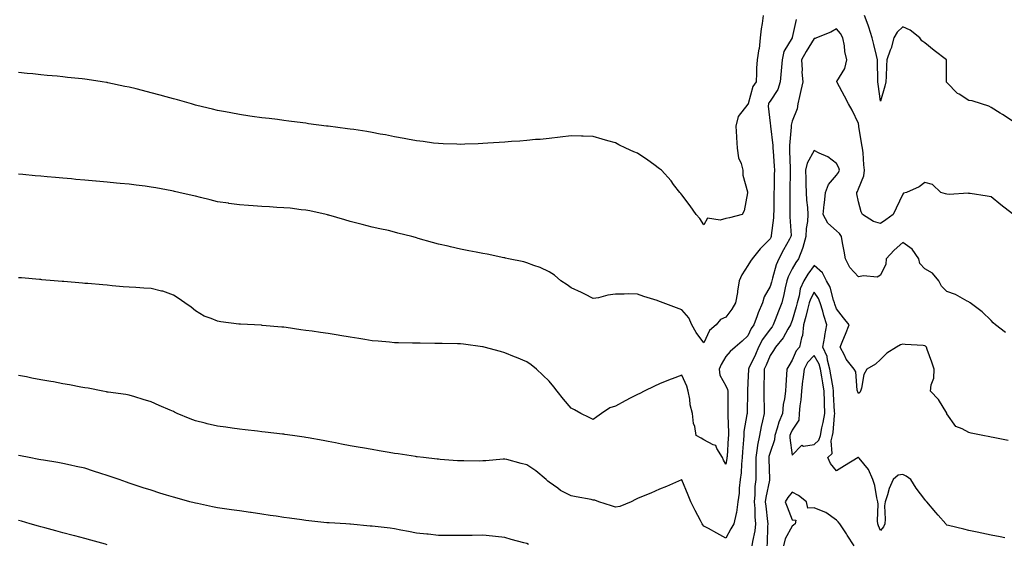
# Model space of a CAD drawing. Units: inches. Extents: x 1034483 to 1037123, y 7326938 to 7329578.
# Drawn here: x 1034929 to 1035374, y 7329003 to 7329240 of the extents above; entities that cross this region are included whole.
import ezdxf

# ---------------------------------------------------------------- set-up
doc = ezdxf.new("R2010")
doc.units = ezdxf.units.IN
doc.header["$MEASUREMENT"] = 0
doc.layers.add('Contour_10347326', color=7, linetype='Continuous', true_color=0x4fb15a)

msp = doc.modelspace()

# ---------------------------------------------------------------- linework, layer by layer
at = {"layer": 'Contour_10347326'}
for points in [[(1035264.87, 7329241.92, 3185), (1035264.4, 7329238.27, 3185), (1035264.07, 7329235.89, 3185), (1035263.6, 7329231.92, 3185), (1035263.05, 7329226.93, 3185), (1035263.03, 7329226.91, 3185), (1035262.15, 7329221.92, 3185), (1035261.88, 7329218.1, 3185), (1035261.94, 7329215.81, 3185), (1035261.7, 7329211.92, 3185), (1035260.22, 7329209.76, 3185), (1035258.13, 7329202, 3185), (1035258.09, 7329201.92, 3185), (1035258.09, 7329201.88, 3185), (1035258.05, 7329201.81, 3185), (1035253.67, 7329196.3, 3185), (1035252.56, 7329191.92, 3185), (1035252.85, 7329187.12, 3185), (1035252.82, 7329186.69, 3185), (1035253.21, 7329181.92, 3185), (1035253.73, 7329177.6, 3185), (1035255.02, 7329174.95, 3185), (1035255.75, 7329171.92, 3185), (1035255.78, 7329169.65, 3185), (1035257.87, 7329162.1, 3185), (1035257.87, 7329161.92, 3185), (1035257.78, 7329161.66, 3185), (1035256.33, 7329153.63, 3185), (1035255.43, 7329151.92, 3185), (1035249.63, 7329150.34, 3185), (1035248.05, 7329150.11, 3185)], [(1035378.05, 7329193.97, 3186), (1035373.25, 7329197.12, 3186), (1035372.23, 7329197.74, 3186), (1035368.05, 7329200.31, 3186), (1035367.03, 7329200.9, 3186), (1035363.75, 7329201.92, 3186), (1035359.48, 7329203.35, 3186), (1035358.05, 7329203.57, 3186), (1035353.67, 7329206.3, 3186), (1035352.85, 7329206.73, 3186), (1035348.05, 7329211.72, 3186), (1035347.95, 7329211.82, 3186), (1035347.87, 7329211.92, 3186), (1035347.87, 7329212.09, 3186), (1035347.95, 7329221.82, 3186), (1035347.95, 7329221.92, 3186), (1035342.29, 7329226.15, 3186), (1035338.05, 7329229.56, 3186), (1035336.68, 7329230.56, 3186), (1035335.76, 7329231.92, 3186), (1035331.49, 7329235.35, 3186), (1035328.05, 7329236.89, 3186), (1035325.57, 7329234.39, 3186), (1035324.09, 7329231.92, 3186), (1035322.78, 7329227.2, 3186), (1035322.41, 7329226.27, 3186), (1035320.94, 7329221.92, 3186), (1035320.75, 7329219.21, 3186), (1035320.53, 7329214.41, 3186), (1035320.37, 7329211.92, 3186), (1035319.92, 7329210.05, 3186), (1035318.05, 7329203.21, 3186), (1035317, 7329210.86, 3186), (1035316.82, 7329211.92, 3186), (1035316.8, 7329213.17, 3186), (1035316.64, 7329220.51, 3186), (1035316.62, 7329221.92, 3186), (1035316.17, 7329223.8, 3186), (1035315.04, 7329228.91, 3186), (1035314.3, 7329231.92, 3186), (1035312.78, 7329236.66, 3186), (1035312.41, 7329237.56, 3186), (1035310.8, 7329241.92, 3186)], [(1035279.89, 7329240.09, 3186), (1035278.09, 7329231.95, 3186), (1035278.07, 7329231.91, 3186), (1035278.05, 7329231.89, 3186), (1035274.28, 7329225.69, 3186), (1035273.54, 7329221.92, 3186), (1035273.05, 7329216.92, 3186), (1035272.6, 7329211.92, 3186), (1035271.53, 7329208.44, 3186), (1035268.05, 7329203.15, 3186), (1035267.52, 7329202.45, 3186), (1035267.29, 7329201.92, 3186), (1035267.13, 7329201.01, 3186), (1035268.05, 7329193.17, 3186), (1035268.17, 7329192.04, 3186), (1035268.17, 7329191.81, 3186), (1035269.3, 7329183.17, 3186), (1035269.32, 7329181.92, 3186), (1035269.4, 7329180.57, 3186), (1035269.89, 7329173.76, 3186), (1035269.98, 7329171.92, 3186), (1035269.94, 7329170.02, 3186), (1035269.85, 7329163.72, 3186), (1035269.81, 7329161.92, 3186), (1035269.81, 7329160.16, 3186), (1035269.69, 7329153.55, 3186), (1035269.67, 7329151.92, 3186), (1035269.63, 7329150.34, 3186), (1035268.6, 7329142.48, 3186), (1035268.58, 7329141.92, 3186), (1035268.4, 7329141.57, 3186), (1035268.05, 7329140.9, 3186), (1035263.54, 7329136.44, 3186), (1035259.94, 7329131.92, 3186), (1035259.26, 7329130.72, 3186), (1035258.05, 7329128.8, 3186), (1035255.32, 7329124.66, 3186), (1035254.14, 7329121.92, 3186), (1035253.36, 7329117.24, 3186), (1035253.28, 7329116.69, 3186), (1035252.46, 7329111.92, 3186), (1035250.82, 7329109.14, 3186), (1035248.05, 7329105.42, 3186), (1035245.55, 7329104.42, 3186), (1035243.67, 7329101.92, 3186), (1035240.59, 7329099.37, 3186), (1035238.05, 7329093.91, 3186)], [(1035377.76, 7329152.21, 3187), (1035372.44, 7329156.31, 3187), (1035368.05, 7329159.98, 3187), (1035366.31, 7329160.19, 3187), (1035358.58, 7329161.4, 3187), (1035358.05, 7329161.46, 3187), (1035357.7, 7329161.57, 3187), (1035349.05, 7329160.93, 3187), (1035348.05, 7329161.1, 3187), (1035347.41, 7329161.28, 3187), (1035345.3, 7329161.92, 3187), (1035341.57, 7329165.44, 3187), (1035338.05, 7329166.35, 3187), (1035335.53, 7329164.44, 3187), (1035329.71, 7329161.92, 3187), (1035328.48, 7329161.5, 3187), (1035328.05, 7329161.15, 3187), (1035325.18, 7329154.8, 3187), (1035323.75, 7329151.92, 3187), (1035320.41, 7329149.56, 3187), (1035318.05, 7329147.81, 3187), (1035314.83, 7329148.7, 3187), (1035309.87, 7329151.92, 3187), (1035309.24, 7329153.11, 3187), (1035308.05, 7329157.59, 3187), (1035307.33, 7329161.19, 3187), (1035307.29, 7329161.92, 3187), (1035307.62, 7329162.35, 3187), (1035308.05, 7329163.56, 3187), (1035310.55, 7329169.42, 3187), (1035310.8, 7329171.92, 3187), (1035310.47, 7329174.34, 3187), (1035310.12, 7329179.84, 3187), (1035309.87, 7329181.92, 3187), (1035309.57, 7329183.44, 3187), (1035308.25, 7329191.73, 3187), (1035308.21, 7329191.92, 3187), (1035308.19, 7329192.07, 3187), (1035308.05, 7329193.02, 3187), (1035305.26, 7329199.12, 3187), (1035303.58, 7329201.92, 3187), (1035301.66, 7329205.52, 3187), (1035298.36, 7329211.61, 3187), (1035298.19, 7329211.92, 3187), (1035298.3, 7329212.17, 3187), (1035301.92, 7329218.05, 3187), (1035302.84, 7329221.92, 3187), (1035301.86, 7329225.72, 3187), (1035301.66, 7329228.31, 3187), (1035300.98, 7329231.92, 3187), (1035299.89, 7329233.76, 3187), (1035298.05, 7329235.96, 3187), (1035295.51, 7329234.46, 3187), (1035289.09, 7329231.92, 3187), (1035288.48, 7329231.5, 3187), (1035288.05, 7329231.54, 3187), (1035284.38, 7329225.6, 3187), (1035282.27, 7329221.92, 3187), (1035282.58, 7329217.38, 3187), (1035282.41, 7329216.27, 3187), (1035282.91, 7329211.92, 3187), (1035281.9, 7329208.07, 3187), (1035281.37, 7329205.25, 3187), (1035280.59, 7329201.92, 3187), (1035280.28, 7329199.69, 3187), (1035278.05, 7329194.17, 3187), (1035277.6, 7329192.37, 3187), (1035277.56, 7329191.92, 3187), (1035277.58, 7329191.45, 3187), (1035276.8, 7329183.17, 3187), (1035276.82, 7329181.92, 3187), (1035276.88, 7329180.76, 3187), (1035277.17, 7329172.8, 3187), (1035277.21, 7329171.92, 3187), (1035277.19, 7329171.07, 3187), (1035276.98, 7329162.98, 3187), (1035276.96, 7329161.92, 3187), (1035276.96, 7329160.83, 3187), (1035277.05, 7329152.93, 3187), (1035277.03, 7329151.92, 3187), (1035277.01, 7329150.88, 3187), (1035277.52, 7329142.45, 3187), (1035277.5, 7329141.92, 3187), (1035276.82, 7329140.7, 3187), (1035274.12, 7329135.85, 3187), (1035272.05, 7329131.92, 3187), (1035270.84, 7329129.13, 3187), (1035269.2, 7329123.07, 3187), (1035268.81, 7329121.92, 3187), (1035268.66, 7329121.31, 3187), (1035268.05, 7329119.39, 3187), (1035265.37, 7329114.6, 3187), (1035264.61, 7329111.92, 3187), (1035262.62, 7329107.35, 3187), (1035262.19, 7329106.06, 3187), (1035260.63, 7329101.92, 3187), (1035259.57, 7329100.4, 3187), (1035258.05, 7329096.94, 3187), (1035255.43, 7329094.53, 3187), (1035252.29, 7329091.92, 3187), (1035249.98, 7329089.99, 3187), (1035248.05, 7329087.64, 3187), (1035245.92, 7329084.05, 3187), (1035244.96, 7329081.92, 3187), (1035245.37, 7329079.24, 3187), (1035248.05, 7329074.45, 3187), (1035248.79, 7329072.66, 3187), (1035248.91, 7329071.92, 3187), (1035248.89, 7329071.08, 3187), (1035248.99, 7329062.86, 3187), (1035248.99, 7329061.92, 3187), (1035248.93, 7329061.05, 3187), (1035249.24, 7329053.12, 3187), (1035249.18, 7329051.92, 3187), (1035249.1, 7329050.87, 3187), (1035248.6, 7329042.47, 3187), (1035248.56, 7329041.92, 3187), (1035248.52, 7329041.46, 3187), (1035248.05, 7329038.91, 3187)], [(1035248.05, 7329150.11, 3185), (1035245.41, 7329149.29, 3185), (1035239.77, 7329150.2, 3185), (1035238.05, 7329147.25, 3185), (1035236.23, 7329150.1, 3185), (1035234.55, 7329151.92, 3185), (1035231.92, 7329155.78, 3185), (1035228.05, 7329160.83, 3185), (1035227.62, 7329161.48, 3185), (1035227.27, 7329161.92, 3185), (1035224.42, 7329165.56, 3185), (1035223.23, 7329167.1, 3185), (1035218.89, 7329171.92, 3185), (1035218.46, 7329172.33, 3185), (1035218.05, 7329172.65, 3185), (1035215.41, 7329174.56, 3185), (1035212.68, 7329176.55, 3185), (1035208.05, 7329179.68, 3185), (1035206.47, 7329180.33, 3185), (1035202.84, 7329181.92, 3185), (1035199.63, 7329183.49, 3185), (1035198.05, 7329184.35, 3185), (1035194.67, 7329185.3, 3185), (1035192.11, 7329185.99, 3185), (1035188.05, 7329187.16, 3185), (1035183.44, 7329187.31, 3185), (1035182.66, 7329187.32, 3185), (1035178.05, 7329187.45, 3185), (1035173.09, 7329186.88, 3185), (1035173.01, 7329186.88, 3185), (1035168.05, 7329186.37, 3185), (1035164.09, 7329185.88, 3185), (1035161.94, 7329185.8, 3185), (1035158.05, 7329185.39, 3185), (1035154.89, 7329185.08, 3185), (1035151.06, 7329184.93, 3185), (1035148.05, 7329184.65, 3185), (1035145.51, 7329184.46, 3185), (1035140.35, 7329184.21, 3185), (1035138.05, 7329184.05, 3185), (1035136.02, 7329183.95, 3185), (1035129.89, 7329183.75, 3185), (1035128.05, 7329183.66, 3185), (1035126.27, 7329183.7, 3185), (1035120.08, 7329183.96, 3185), (1035118.05, 7329183.99, 3185), (1035115.73, 7329184.25, 3185), (1035111.04, 7329184.91, 3185), (1035108.05, 7329185.22, 3185), (1035104.01, 7329185.97, 3185), (1035102.44, 7329186.31, 3185), (1035098.05, 7329187.08, 3185), (1035094.05, 7329187.92, 3185), (1035091.66, 7329188.31, 3185), (1035088.05, 7329189.01, 3185), (1035085.57, 7329189.44, 3185), (1035079.65, 7329190.31, 3185), (1035078.05, 7329190.58, 3185), (1035076.86, 7329190.73, 3185), (1035068.13, 7329191.84, 3185), (1035068.05, 7329191.85, 3185), (1035067.99, 7329191.86, 3185), (1035067.41, 7329191.92, 3185), (1035059.14, 7329193.01, 3185), (1035058.05, 7329193.18, 3185), (1035056.59, 7329193.38, 3185), (1035050.3, 7329194.17, 3185), (1035048.05, 7329194.49, 3185), (1035045.14, 7329194.83, 3185), (1035041.41, 7329195.28, 3185), (1035038.05, 7329195.66, 3185), (1035033.69, 7329196.29, 3185), (1035032.6, 7329196.47, 3185), (1035028.05, 7329197.09, 3185), (1035024.05, 7329197.92, 3185), (1035021.66, 7329198.3, 3185), (1035018.05, 7329198.99, 3185), (1035015.75, 7329199.61, 3185), (1035008.71, 7329201.26, 3185), (1035008.05, 7329201.43, 3185), (1035007.66, 7329201.53, 3185), (1035006.29, 7329201.92, 3185), (1034999.89, 7329203.77, 3185), (1034998.05, 7329204.24, 3185), (1034994.83, 7329205.14, 3185), (1034992.05, 7329205.92, 3185), (1034988.05, 7329207.01, 3185), (1034984.12, 7329207.98, 3185), (1034981.25, 7329208.72, 3185), (1034978.05, 7329209.52, 3185), (1034976.04, 7329209.9, 3185), (1034968.46, 7329211.51, 3185), (1034968.05, 7329211.59, 3185), (1034967.76, 7329211.63, 3185), (1034965.82, 7329211.92, 3185), (1034959.07, 7329212.93, 3185), (1034958.05, 7329213.1, 3185), (1034956.72, 7329213.25, 3185), (1034950.1, 7329213.97, 3185), (1034948.05, 7329214.21, 3185), (1034945.51, 7329214.46, 3185), (1034941.02, 7329214.88, 3185), (1034938.05, 7329215.16, 3185), (1034934.46, 7329215.51, 3185), (1034931.88, 7329215.75, 3185), (1034928.05, 7329216.13, 3185)], [(1035374.61, 7329098.48, 3188), (1035369.98, 7329101.92, 3188), (1035368.99, 7329102.85, 3188), (1035368.05, 7329103.89, 3188), (1035363.97, 7329107.85, 3188), (1035358.6, 7329111.92, 3188), (1035358.3, 7329112.16, 3188), (1035358.05, 7329112.34, 3188), (1035357.23, 7329112.75, 3188), (1035351.88, 7329115.75, 3188), (1035348.05, 7329117.11, 3188), (1035345.61, 7329119.48, 3188), (1035344.4, 7329121.92, 3188), (1035341.53, 7329125.39, 3188), (1035338.05, 7329127.3, 3188), (1035335.8, 7329129.67, 3188), (1035335.43, 7329131.92, 3188), (1035332.29, 7329136.16, 3188), (1035328.05, 7329139.21, 3188), (1035324.2, 7329135.76, 3188), (1035320.61, 7329131.92, 3188), (1035320.49, 7329129.49, 3188), (1035318.05, 7329124.49, 3188), (1035316.49, 7329123.48, 3188), (1035310.35, 7329124.22, 3188), (1035308.05, 7329123.68, 3188), (1035304.12, 7329128, 3188), (1035302.19, 7329131.92, 3188), (1035301.53, 7329135.39, 3188), (1035300.82, 7329139.14, 3188), (1035300.32, 7329141.92, 3188), (1035299.4, 7329143.28, 3188), (1035298.05, 7329144.45, 3188), (1035294.18, 7329148.05, 3188), (1035292.09, 7329151.92, 3188), (1035292.6, 7329156.47, 3188), (1035292.72, 7329157.25, 3188), (1035293.19, 7329161.92, 3188), (1035294.46, 7329165.52, 3188), (1035298.05, 7329169.71, 3188), (1035299.05, 7329170.93, 3188), (1035299.51, 7329171.92, 3188), (1035299.2, 7329173.08, 3188), (1035298.05, 7329175.04, 3188), (1035294.18, 7329178.05, 3188), (1035290.24, 7329179.73, 3188), (1035288.05, 7329180.87, 3188), (1035284.79, 7329175.19, 3188), (1035284.12, 7329171.92, 3188), (1035284.16, 7329168.04, 3188), (1035284.3, 7329165.67, 3188), (1035284.36, 7329161.92, 3188), (1035284.57, 7329158.43, 3188), (1035284.94, 7329155.02, 3188), (1035285.16, 7329151.92, 3188), (1035284.94, 7329148.81, 3188), (1035284.38, 7329145.6, 3188), (1035284.18, 7329141.92, 3188), (1035282.93, 7329137.04, 3188), (1035282.68, 7329136.55, 3188), (1035280.92, 7329131.92, 3188), (1035279.71, 7329130.26, 3188), (1035278.05, 7329127.38, 3188), (1035276.23, 7329123.73, 3188), (1035275.63, 7329121.92, 3188), (1035274.89, 7329118.76, 3188), (1035274.34, 7329115.64, 3188), (1035273.34, 7329111.92, 3188), (1035271.86, 7329108.11, 3188), (1035270.39, 7329104.26, 3188), (1035269.5, 7329101.92, 3188), (1035268.95, 7329101.03, 3188), (1035268.05, 7329099.99, 3188), (1035264.61, 7329095.35, 3188), (1035262.85, 7329091.92, 3188), (1035261.41, 7329088.56, 3188), (1035258.46, 7329082.33, 3188), (1035258.26, 7329081.92, 3188), (1035258.26, 7329081.71, 3188), (1035258.05, 7329075.86, 3188), (1035257.84, 7329072.13, 3188), (1035257.87, 7329071.92, 3188), (1035257.87, 7329071.74, 3188), (1035257.64, 7329062.33, 3188), (1035257.64, 7329061.92, 3188), (1035257.6, 7329061.47, 3188), (1035256.25, 7329053.71, 3188), (1035256.16, 7329051.92, 3188), (1035256, 7329049.87, 3188), (1035255.53, 7329044.44, 3188), (1035255.35, 7329041.92, 3188), (1035255.06, 7329038.93, 3188), (1035254.94, 7329035.03, 3188), (1035254.59, 7329031.92, 3188), (1035254.12, 7329028, 3188), (1035254.12, 7329025.86, 3188), (1035253.52, 7329021.92, 3188), (1035252.89, 7329017.08, 3188), (1035252.68, 7329016.55, 3188), (1035251.68, 7329011.92, 3188), (1035250.37, 7329009.6, 3188), (1035248.05, 7329005.46, 3188)], [(1035238.05, 7329093.91, 3186), (1035234.57, 7329098.44, 3186), (1035232.68, 7329101.92, 3186), (1035231.23, 7329105.1, 3186), (1035228.05, 7329108.72, 3186), (1035225.76, 7329109.63, 3186), (1035219.73, 7329111.92, 3186), (1035218.54, 7329112.4, 3186), (1035218.05, 7329112.6, 3186), (1035217.01, 7329112.96, 3186), (1035210.92, 7329114.79, 3186), (1035208.05, 7329115.93, 3186), (1035203.99, 7329115.99, 3186), (1035201.96, 7329115.83, 3186), (1035198.05, 7329115.88, 3186), (1035194.57, 7329115.41, 3186), (1035190.39, 7329114.26, 3186), (1035188.05, 7329113.84, 3186), (1035184.16, 7329115.8, 3186), (1035182.7, 7329116.58, 3186), (1035178.05, 7329118.69, 3186), (1035176.19, 7329120.07, 3186), (1035173.44, 7329121.92, 3186), (1035170.55, 7329124.42, 3186), (1035168.05, 7329126.03, 3186), (1035164.07, 7329127.93, 3186), (1035161.12, 7329128.86, 3186), (1035158.05, 7329130.03, 3186), (1035156.6, 7329130.47, 3186), (1035149.73, 7329131.92, 3186), (1035148.34, 7329132.22, 3186), (1035148.05, 7329132.27, 3186), (1035147.62, 7329132.35, 3186), (1035140.06, 7329133.92, 3186), (1035138.05, 7329134.27, 3186), (1035135.12, 7329134.84, 3186), (1035131.68, 7329135.54, 3186), (1035128.05, 7329136.24, 3186), (1035123.42, 7329137.3, 3186), (1035122.42, 7329137.55, 3186), (1035118.05, 7329138.56, 3186), (1035115.35, 7329139.22, 3186), (1035108.85, 7329141.12, 3186), (1035108.05, 7329141.33, 3186), (1035107.56, 7329141.44, 3186), (1035105.96, 7329141.92, 3186), (1035099.63, 7329143.5, 3186), (1035098.05, 7329143.99, 3186), (1035095.35, 7329144.61, 3186), (1035091.49, 7329145.36, 3186), (1035088.05, 7329146.24, 3186), (1035083.46, 7329147.33, 3186), (1035082.31, 7329147.66, 3186), (1035078.05, 7329148.76, 3186), (1035075.61, 7329149.47, 3186), (1035068.42, 7329151.55, 3186), (1035068.05, 7329151.66, 3186), (1035067.85, 7329151.72, 3186), (1035067.17, 7329151.92, 3186), (1035059.77, 7329153.64, 3186), (1035058.05, 7329153.92, 3186), (1035055.88, 7329154.08, 3186), (1035050.86, 7329154.73, 3186), (1035048.05, 7329154.92, 3186), (1035044.87, 7329155.1, 3186), (1035041.51, 7329155.37, 3186), (1035038.05, 7329155.55, 3186), (1035034.12, 7329155.85, 3186), (1035032.11, 7329155.99, 3186), (1035028.05, 7329156.3, 3186), (1035023.09, 7329156.96, 3186), (1035022.99, 7329156.98, 3186), (1035018.05, 7329157.69, 3186), (1035014.63, 7329158.51, 3186), (1035010.39, 7329159.58, 3186), (1035008.05, 7329160.16, 3186), (1035006.6, 7329160.47, 3186), (1035000.51, 7329161.92, 3186), (1034998.52, 7329162.39, 3186), (1034998.05, 7329162.51, 3186), (1034997.33, 7329162.65, 3186), (1034990.06, 7329163.92, 3186), (1034988.05, 7329164.32, 3186), (1034985.3, 7329164.68, 3186), (1034981.27, 7329165.15, 3186), (1034978.05, 7329165.58, 3186), (1034973.99, 7329165.98, 3186), (1034972.27, 7329166.14, 3186), (1034968.05, 7329166.56, 3186), (1034963.13, 7329167, 3186), (1034962.95, 7329167.02, 3186), (1034958.05, 7329167.46, 3186), (1034953.95, 7329167.82, 3186), (1034951.98, 7329168, 3186), (1034948.05, 7329168.36, 3186), (1034944.77, 7329168.65, 3186), (1034940.98, 7329168.99, 3186), (1034938.05, 7329169.24, 3186), (1034935.59, 7329169.47, 3186), (1034930, 7329169.97, 3186), (1034928.05, 7329170.14, 3186)], [(1035375.78, 7329049.66, 3189), (1035368.97, 7329051.01, 3189), (1035368.05, 7329051.18, 3189), (1035367.42, 7329051.3, 3189), (1035364.28, 7329051.92, 3189), (1035359.1, 7329052.97, 3189), (1035358.05, 7329053.22, 3189), (1035355.04, 7329054.92, 3189), (1035352.15, 7329056.02, 3189), (1035348.05, 7329061.78, 3189), (1035348.03, 7329061.9, 3189), (1035348.03, 7329061.92, 3189), (1035347.97, 7329062, 3189), (1035344.32, 7329068.2, 3189), (1035340.63, 7329071.92, 3189), (1035340.96, 7329074.83, 3189), (1035342.11, 7329077.86, 3189), (1035342.37, 7329081.92, 3189), (1035341.19, 7329085.05, 3189), (1035339.2, 7329090.77, 3189), (1035338.79, 7329091.92, 3189), (1035338.44, 7329092.32, 3189), (1035338.05, 7329092.51, 3189), (1035337.35, 7329092.61, 3189), (1035329.18, 7329093.04, 3189), (1035328.05, 7329093.27, 3189), (1035327.11, 7329092.86, 3189), (1035325.22, 7329091.92, 3189), (1035320.82, 7329089.15, 3189), (1035318.05, 7329086.29, 3189), (1035315.76, 7329084.21, 3189), (1035311.78, 7329081.92, 3189), (1035310.47, 7329079.51, 3189), (1035309.42, 7329073.3, 3189), (1035308.97, 7329071.92, 3189), (1035308.62, 7329071.35, 3189), (1035308.05, 7329070.88, 3189), (1035307.74, 7329071.61, 3189), (1035307.66, 7329071.92, 3189), (1035307.48, 7329072.49, 3189), (1035306.86, 7329080.72, 3189), (1035306.12, 7329081.92, 3189), (1035302.54, 7329086.4, 3189), (1035301.76, 7329088.21, 3189), (1035299.81, 7329091.92, 3189), (1035301.04, 7329094.9, 3189), (1035302.25, 7329097.72, 3189), (1035303.87, 7329101.92, 3189), (1035301.31, 7329105.18, 3189), (1035298.05, 7329109.29, 3189), (1035297.42, 7329111.3, 3189), (1035297.25, 7329111.92, 3189), (1035296.74, 7329113.22, 3189), (1035295.2, 7329119.07, 3189), (1035293.6, 7329121.92, 3189), (1035291.72, 7329125.59, 3189), (1035288.05, 7329128.79, 3189), (1035285.12, 7329124.85, 3189), (1035283.32, 7329121.92, 3189), (1035281.7, 7329118.26, 3189), (1035281.19, 7329115.07, 3189), (1035280.26, 7329111.92, 3189), (1035279.81, 7329110.16, 3189), (1035278.05, 7329103.87, 3189), (1035277.5, 7329102.47, 3189), (1035277.29, 7329101.92, 3189), (1035276.1, 7329099.97, 3189), (1035273.93, 7329096.04, 3189), (1035270.47, 7329091.92, 3189), (1035269.59, 7329090.38, 3189), (1035268.05, 7329088.06, 3189), (1035266.27, 7329083.7, 3189), (1035265.45, 7329081.92, 3189), (1035265.37, 7329079.24, 3189), (1035265.3, 7329074.68, 3189), (1035265.22, 7329071.92, 3189), (1035265.24, 7329069.1, 3189), (1035265.39, 7329064.57, 3189), (1035265.41, 7329061.92, 3189), (1035264.69, 7329058.56, 3189), (1035264.03, 7329055.93, 3189), (1035263.23, 7329051.92, 3189), (1035262.39, 7329047.58, 3189), (1035262.27, 7329046.14, 3189), (1035261.59, 7329041.92, 3189), (1035261.6, 7329038.36, 3189), (1035261.55, 7329035.41, 3189), (1035261.57, 7329031.92, 3189), (1035261.17, 7329028.8, 3189), (1035261.16, 7329025.03, 3189), (1035260.84, 7329021.92, 3189), (1035261.08, 7329018.89, 3189), (1035261.19, 7329015.07, 3189), (1035261.47, 7329011.92, 3189), (1035261.14, 7329008.83, 3189), (1035260.1, 7329003.97, 3189), (1035259.83, 7329001.92, 3189)], [(1035248.05, 7329038.91, 3187), (1035246.92, 7329040.79, 3187), (1035246.51, 7329041.92, 3187), (1035244.01, 7329045.96, 3187), (1035243.54, 7329047.41, 3187), (1035242.33, 7329047.65, 3187), (1035238.05, 7329049.91, 3187), (1035236.84, 7329050.71, 3187), (1035234.63, 7329051.92, 3187), (1035233.95, 7329056.02, 3187), (1035233.46, 7329057.32, 3187), (1035233.01, 7329061.92, 3187), (1035231.86, 7329065.73, 3187), (1035231.68, 7329068.29, 3187), (1035230.92, 7329071.92, 3187), (1035230.34, 7329074.2, 3187), (1035228.05, 7329079.28, 3187), (1035223.69, 7329077.56, 3187), (1035222.78, 7329077.2, 3187), (1035218.05, 7329075.29, 3187), (1035215.75, 7329074.23, 3187), (1035211.14, 7329071.92, 3187), (1035209.05, 7329070.93, 3187), (1035208.05, 7329070.5, 3187), (1035205.04, 7329068.92, 3187), (1035202.42, 7329067.54, 3187), (1035198.05, 7329065.21, 3187), (1035195.59, 7329064.39, 3187), (1035191.84, 7329061.92, 3187), (1035189.61, 7329060.36, 3187), (1035188.05, 7329059.14, 3187), (1035186.21, 7329060.09, 3187), (1035182.48, 7329061.92, 3187), (1035179.63, 7329063.51, 3187), (1035178.05, 7329064.27, 3187), (1035174.51, 7329068.38, 3187), (1035171.66, 7329071.92, 3187), (1035170.14, 7329074, 3187), (1035168.05, 7329076.45, 3187), (1035165.28, 7329079.15, 3187), (1035162.31, 7329081.92, 3187), (1035159.98, 7329083.86, 3187), (1035158.05, 7329085.25, 3187), (1035153.3, 7329087.17, 3187), (1035152.46, 7329087.51, 3187), (1035148.05, 7329089.29, 3187), (1035146.02, 7329089.89, 3187), (1035138.64, 7329091.92, 3187), (1035138.17, 7329092.04, 3187), (1035138.05, 7329092.07, 3187), (1035137.89, 7329092.09, 3187), (1035129.36, 7329093.23, 3187), (1035128.05, 7329093.36, 3187), (1035126.59, 7329093.38, 3187), (1035119.67, 7329093.54, 3187), (1035118.05, 7329093.56, 3187), (1035116.39, 7329093.58, 3187), (1035109.75, 7329093.62, 3187), (1035108.05, 7329093.64, 3187), (1035106.27, 7329093.69, 3187), (1035099.96, 7329093.84, 3187), (1035098.05, 7329093.9, 3187), (1035095.88, 7329094.08, 3187), (1035090.67, 7329094.55, 3187), (1035088.05, 7329094.77, 3187), (1035084.65, 7329095.33, 3187), (1035081.92, 7329095.78, 3187), (1035078.05, 7329096.41, 3187), (1035073.36, 7329097.22, 3187), (1035072.62, 7329097.34, 3187), (1035068.05, 7329098.12, 3187), (1035064.67, 7329098.54, 3187), (1035060.84, 7329099.13, 3187), (1035058.05, 7329099.48, 3187), (1035055.8, 7329099.67, 3187), (1035049.16, 7329100.81, 3187), (1035048.05, 7329100.92, 3187), (1035047.09, 7329100.96, 3187), (1035038.23, 7329101.75, 3187), (1035037.89, 7329101.76, 3187), (1035034.79, 7329101.92, 3187), (1035028.38, 7329102.26, 3187), (1035028.05, 7329102.29, 3187), (1035027.62, 7329102.34, 3187), (1035019.51, 7329103.38, 3187), (1035018.05, 7329103.57, 3187), (1035015.14, 7329104.84, 3187), (1035012.03, 7329105.91, 3187), (1035008.05, 7329108.28, 3187), (1035006.16, 7329110.02, 3187), (1035003.21, 7329111.92, 3187), (1035000.2, 7329114.07, 3187), (1034998.05, 7329115.48, 3187), (1034993.3, 7329117.18, 3187), (1034992.74, 7329117.24, 3187), (1034988.05, 7329118.38, 3187), (1034984.69, 7329118.56, 3187), (1034981.12, 7329118.86, 3187), (1034978.05, 7329119.01, 3187), (1034975.37, 7329119.24, 3187), (1034970.3, 7329119.68, 3187), (1034968.05, 7329119.87, 3187), (1034966.16, 7329120.03, 3187), (1034959.36, 7329120.62, 3187), (1034958.05, 7329120.73, 3187), (1034956.96, 7329120.82, 3187), (1034948.42, 7329121.55, 3187), (1034948.05, 7329121.58, 3187), (1034947.74, 7329121.61, 3187), (1034944.12, 7329121.92, 3187), (1034938.54, 7329122.4, 3187), (1034938.05, 7329122.44, 3187), (1034937.48, 7329122.49, 3187), (1034929.32, 7329123.18, 3187), (1034928.05, 7329123.29, 3187)], [(1035374.32, 7329005.65, 3190), (1035372.17, 7329006.03, 3190), (1035368.05, 7329006.87, 3190), (1035363.81, 7329007.68, 3190), (1035361.82, 7329008.15, 3190), (1035358.05, 7329008.94, 3190), (1035355.65, 7329009.52, 3190), (1035348.77, 7329011.2, 3190), (1035348.05, 7329011.38, 3190), (1035347.8, 7329011.66, 3190), (1035347.56, 7329011.92, 3190), (1035344.1, 7329015.87, 3190), (1035343.11, 7329016.99, 3190), (1035338.93, 7329021.92, 3190), (1035338.52, 7329022.39, 3190), (1035338.05, 7329022.96, 3190), (1035334.14, 7329028.01, 3190), (1035331.76, 7329031.92, 3190), (1035329.69, 7329033.56, 3190), (1035328.05, 7329034.21, 3190), (1035325.98, 7329033.99, 3190), (1035323.73, 7329031.92, 3190), (1035321.98, 7329027.98, 3190), (1035321.25, 7329025.13, 3190), (1035320.16, 7329021.92, 3190), (1035319.89, 7329020.08, 3190), (1035320.2, 7329014.08, 3190), (1035319.98, 7329011.92, 3190), (1035319.32, 7329010.65, 3190), (1035318.05, 7329008.93, 3190), (1035317.09, 7329010.96, 3190), (1035316.76, 7329011.92, 3190), (1035316.64, 7329013.34, 3190), (1035316.9, 7329020.76, 3190), (1035316.76, 7329021.92, 3190), (1035316.31, 7329023.66, 3190), (1035315.43, 7329029.3, 3190), (1035314.57, 7329031.92, 3190), (1035312.66, 7329036.52, 3190), (1035308.38, 7329041.59, 3190), (1035308.13, 7329041.92, 3190), (1035308.09, 7329041.96, 3190), (1035308.05, 7329041.99, 3190), (1035307.99, 7329041.97, 3190), (1035307.95, 7329041.92, 3190), (1035301.78, 7329038.19, 3190), (1035298.05, 7329035.99, 3190), (1035295.35, 7329039.22, 3190), (1035294.18, 7329041.92, 3190), (1035296.21, 7329043.77, 3190), (1035295.65, 7329049.52, 3190), (1035296.37, 7329051.92, 3190), (1035296.64, 7329053.33, 3190), (1035297.15, 7329061.02, 3190), (1035297.29, 7329061.92, 3190), (1035297.25, 7329062.71, 3190), (1035296.8, 7329070.68, 3190), (1035296.76, 7329071.92, 3190), (1035296.53, 7329073.44, 3190), (1035295.51, 7329079.38, 3190), (1035295.12, 7329081.92, 3190), (1035293.99, 7329085.98, 3190), (1035293.81, 7329087.69, 3190), (1035291.92, 7329091.92, 3190), (1035292.78, 7329096.65, 3190), (1035292.87, 7329097.1, 3190), (1035293.73, 7329101.92, 3190), (1035292.41, 7329106.28, 3190), (1035291.86, 7329108.11, 3190), (1035290.73, 7329111.92, 3190), (1035289.98, 7329113.85, 3190), (1035288.05, 7329116.84, 3190), (1035286.31, 7329113.66, 3190), (1035285.78, 7329111.92, 3190), (1035284.98, 7329108.85, 3190), (1035284.2, 7329105.76, 3190), (1035283.17, 7329101.92, 3190), (1035282.74, 7329097.22, 3190), (1035282.21, 7329096.09, 3190), (1035281.43, 7329091.92, 3190), (1035279.79, 7329090.17, 3190), (1035278.05, 7329085.96, 3190), (1035276.6, 7329083.36, 3190), (1035275.69, 7329081.92, 3190), (1035275.55, 7329079.42, 3190), (1035275.22, 7329074.75, 3190), (1035275.08, 7329071.92, 3190), (1035274.65, 7329068.51, 3190), (1035273.99, 7329065.98, 3190), (1035273.62, 7329061.92, 3190), (1035272.01, 7329057.96, 3190), (1035271.31, 7329055.18, 3190), (1035270.26, 7329051.92, 3190), (1035270.08, 7329049.89, 3190), (1035268.05, 7329044.22, 3190), (1035267.56, 7329042.41, 3190), (1035267.48, 7329041.92, 3190), (1035267.48, 7329041.35, 3190), (1035267.82, 7329032.16, 3190), (1035267.82, 7329031.92, 3190), (1035267.78, 7329031.65, 3190), (1035266.1, 7329023.87, 3190), (1035265.9, 7329021.92, 3190), (1035266.06, 7329019.93, 3190), (1035266.96, 7329013.01, 3190), (1035267.05, 7329011.92, 3190), (1035266.94, 7329010.8, 3190), (1035266.78, 7329003.18, 3190), (1035266.62, 7329001.92, 3190)], [(1035248.05, 7329005.46, 3188), (1035243.91, 7329007.78, 3188), (1035240.2, 7329009.78, 3188), (1035238.05, 7329010.94, 3188), (1035237.62, 7329011.49, 3188), (1035237.29, 7329011.92, 3188), (1035236.53, 7329013.45, 3188), (1035234.16, 7329018.03, 3188), (1035232.27, 7329021.92, 3188), (1035230.98, 7329024.85, 3188), (1035228.05, 7329031.89, 3188), (1035227.99, 7329031.86, 3188), (1035221.16, 7329028.8, 3188), (1035218.05, 7329027.56, 3188), (1035214.12, 7329025.85, 3188), (1035210.57, 7329024.44, 3188), (1035208.05, 7329023.4, 3188), (1035207.09, 7329022.89, 3188), (1035205.26, 7329021.92, 3188), (1035200.14, 7329019.83, 3188), (1035198.05, 7329019.52, 3188), (1035196.25, 7329020.13, 3188), (1035190.57, 7329021.92, 3188), (1035188.75, 7329022.62, 3188), (1035188.05, 7329022.69, 3188), (1035187.09, 7329022.89, 3188), (1035180.32, 7329024.18, 3188), (1035178.05, 7329024.64, 3188), (1035173.21, 7329027.07, 3188), (1035171.96, 7329028.01, 3188), (1035168.05, 7329030.78, 3188), (1035167.44, 7329031.31, 3188), (1035166.74, 7329031.92, 3188), (1035162.07, 7329035.94, 3188), (1035158.05, 7329038.62, 3188), (1035155.39, 7329039.26, 3188), (1035148.99, 7329040.99, 3188), (1035148.05, 7329041.23, 3188), (1035147.33, 7329041.19, 3188), (1035139.46, 7329040.51, 3188), (1035138.05, 7329040.45, 3188), (1035136.49, 7329040.35, 3188), (1035129.46, 7329040.5, 3188), (1035128.05, 7329040.4, 3188), (1035126.64, 7329040.51, 3188), (1035118.85, 7329041.12, 3188), (1035118.05, 7329041.19, 3188), (1035117.39, 7329041.26, 3188), (1035111.27, 7329041.92, 3188), (1035108.42, 7329042.29, 3188), (1035108.05, 7329042.32, 3188), (1035107.58, 7329042.38, 3188), (1035099.75, 7329043.62, 3188), (1035098.05, 7329043.83, 3188), (1035095.75, 7329044.21, 3188), (1035091.14, 7329045.01, 3188), (1035088.05, 7329045.51, 3188), (1035083.67, 7329046.3, 3188), (1035082.62, 7329046.5, 3188), (1035078.05, 7329047.27, 3188), (1035074.16, 7329048.03, 3188), (1035071.41, 7329048.56, 3188), (1035068.05, 7329049.21, 3188), (1035065.76, 7329049.64, 3188), (1035059.1, 7329050.86, 3188), (1035058.05, 7329051.06, 3188), (1035057.31, 7329051.18, 3188), (1035051.98, 7329051.92, 3188), (1035048.56, 7329052.42, 3188), (1035048.05, 7329052.49, 3188), (1035047.41, 7329052.57, 3188), (1035039.55, 7329053.42, 3188), (1035038.05, 7329053.6, 3188), (1035036.12, 7329053.85, 3188), (1035030.55, 7329054.43, 3188), (1035028.05, 7329054.75, 3188), (1035024.73, 7329055.25, 3188), (1035021.76, 7329055.63, 3188), (1035018.05, 7329056.19, 3188), (1035013.36, 7329057.24, 3188), (1035012.48, 7329057.48, 3188), (1035008.05, 7329058.56, 3188), (1035005.65, 7329059.52, 3188), (1034999.83, 7329061.92, 3188), (1034998.58, 7329062.45, 3188), (1034998.05, 7329062.73, 3188), (1034996.6, 7329063.37, 3188), (1034991.59, 7329065.46, 3188), (1034988.05, 7329067.13, 3188), (1034984.36, 7329068.23, 3188), (1034980.63, 7329069.34, 3188), (1034978.05, 7329070.1, 3188), (1034976.59, 7329070.46, 3188), (1034968.5, 7329071.48, 3188), (1034968.05, 7329071.57, 3188), (1034967.78, 7329071.65, 3188), (1034966.21, 7329071.92, 3188), (1034959.46, 7329073.32, 3188), (1034958.05, 7329073.46, 3188), (1034956.19, 7329073.78, 3188), (1034951, 7329074.87, 3188), (1034948.05, 7329075.35, 3188), (1034943.85, 7329076.12, 3188), (1034942.54, 7329076.41, 3188), (1034938.05, 7329077.14, 3188), (1034934.05, 7329077.91, 3188), (1034931.59, 7329078.38, 3188), (1034928.05, 7329079.04, 3188)], [(1035158.71, 7329002.57, 3189), (1035158.05, 7329002.96, 3189), (1035156.59, 7329003.39, 3189), (1035150.92, 7329004.79, 3189), (1035148.05, 7329005.75, 3189), (1035143.77, 7329006.2, 3189), (1035142.46, 7329006.33, 3189), (1035138.05, 7329006.8, 3189), (1035133.26, 7329006.7, 3189), (1035132.85, 7329006.72, 3189), (1035128.05, 7329006.64, 3189), (1035123.3, 7329006.66, 3189), (1035122.8, 7329006.67, 3189), (1035118.05, 7329006.68, 3189), (1035113.34, 7329007.21, 3189), (1035112.76, 7329007.22, 3189), (1035108.05, 7329007.66, 3189), (1035104.51, 7329008.39, 3189), (1035100.92, 7329009.05, 3189), (1035098.05, 7329009.62, 3189), (1035096.08, 7329009.94, 3189), (1035089.3, 7329010.67, 3189), (1035088.05, 7329010.85, 3189), (1035087.05, 7329010.92, 3189), (1035078.15, 7329011.83, 3189), (1035077.97, 7329011.84, 3189), (1035076.16, 7329011.92, 3189), (1035068.48, 7329012.34, 3189), (1035068.05, 7329012.38, 3189), (1035067.52, 7329012.45, 3189), (1035059.4, 7329013.27, 3189), (1035058.05, 7329013.45, 3189), (1035056.25, 7329013.71, 3189), (1035050.59, 7329014.46, 3189), (1035048.05, 7329014.84, 3189), (1035044.63, 7329015.34, 3189), (1035041.86, 7329015.72, 3189), (1035038.05, 7329016.3, 3189), (1035033.19, 7329017.05, 3189), (1035032.89, 7329017.08, 3189), (1035028.05, 7329017.78, 3189), (1035024.42, 7329018.29, 3189), (1035021.25, 7329018.72, 3189), (1035018.05, 7329019.16, 3189), (1035015.8, 7329019.66, 3189), (1035008.91, 7329021.06, 3189), (1035008.05, 7329021.24, 3189), (1035007.52, 7329021.39, 3189), (1035005.57, 7329021.92, 3189), (1034999.71, 7329023.58, 3189), (1034998.05, 7329024.04, 3189), (1034995, 7329024.97, 3189), (1034992, 7329025.87, 3189), (1034988.05, 7329027.1, 3189), (1034984.4, 7329028.27, 3189), (1034980.37, 7329029.6, 3189), (1034978.05, 7329030.36, 3189), (1034976.88, 7329030.75, 3189), (1034973.54, 7329031.92, 3189), (1034969.48, 7329033.35, 3189), (1034968.05, 7329033.85, 3189), (1034965.22, 7329034.76, 3189), (1034961.94, 7329035.8, 3189), (1034958.05, 7329037.05, 3189), (1034954.05, 7329037.92, 3189), (1034951.45, 7329038.51, 3189), (1034948.05, 7329039.27, 3189), (1034945.82, 7329039.68, 3189), (1034939.26, 7329040.7, 3189), (1034938.05, 7329040.91, 3189), (1034937.23, 7329041.1, 3189), (1034932.84, 7329041.92, 3189), (1034928.85, 7329042.72, 3189), (1034928.05, 7329042.85, 3189)], [(1035306.14, 7329001.92, 3191), (1035302.97, 7329006.84, 3191), (1035302.62, 7329007.34, 3191), (1035299.55, 7329011.92, 3191), (1035298.91, 7329012.78, 3191), (1035298.05, 7329013.59, 3191), (1035293.23, 7329017.1, 3191), (1035292.76, 7329017.21, 3191), (1035288.05, 7329019.12, 3191), (1035285.2, 7329019.06, 3191), (1035284.5, 7329021.92, 3191), (1035280.86, 7329024.72, 3191), (1035278.05, 7329026.25, 3191), (1035276.1, 7329023.88, 3191), (1035274.92, 7329021.92, 3191), (1035275.73, 7329019.59, 3191), (1035278.05, 7329013.7, 3191), (1035279.77, 7329013.64, 3191), (1035279.38, 7329011.92, 3191), (1035278.66, 7329011.3, 3191), (1035278.05, 7329010.91, 3191), (1035274.89, 7329005.09, 3191), (1035274.14, 7329001.92, 3191)], [(1034968.05, 7329002.49, 3190), (1034967.27, 7329002.71, 3190), (1034960.67, 7329004.53, 3190), (1034958.05, 7329005.24, 3190), (1034953.54, 7329006.44, 3190), (1034952.78, 7329006.65, 3190), (1034948.05, 7329007.85, 3190), (1034944.89, 7329008.75, 3190), (1034939.91, 7329010.05, 3190), (1034938.05, 7329010.57, 3190), (1034937, 7329010.87, 3190), (1034933.25, 7329011.92, 3190), (1034929.28, 7329013.16, 3190), (1034928.05, 7329013.51, 3190)]]:
    msp.add_polyline3d(points, dxfattribs=at)
msp.add_polyline3d([(1035288.05, 7329047.79, 3191), (1035290.16, 7329049.81, 3191), (1035290.8, 7329051.92, 3191), (1035291.45, 7329055.32, 3191), (1035292.15, 7329057.82, 3191), (1035292.78, 7329061.92, 3191), (1035292.62, 7329066.49, 3191), (1035292.62, 7329067.35, 3191), (1035292.46, 7329071.92, 3191), (1035291.86, 7329075.73, 3191), (1035291.47, 7329078.5, 3191), (1035290.94, 7329081.92, 3191), (1035290.32, 7329084.19, 3191), (1035288.05, 7329088.08, 3191), (1035285.04, 7329084.93, 3191), (1035283.42, 7329081.92, 3191), (1035282.8, 7329077.18, 3191), (1035282.78, 7329076.64, 3191), (1035282.25, 7329071.92, 3191), (1035281.92, 7329068.05, 3191), (1035281.49, 7329065.35, 3191), (1035281.16, 7329061.92, 3191), (1035281.1, 7329058.88, 3191), (1035278.05, 7329054.31, 3191), (1035277.29, 7329052.68, 3191), (1035277.03, 7329051.92, 3191), (1035276.96, 7329050.82, 3191), (1035278.05, 7329043.03, 3191), (1035282.48, 7329047.49, 3191), (1035283.25, 7329047.11, 3191)], close=True, dxfattribs=at)

doc.saveas('drawing.dxf')
